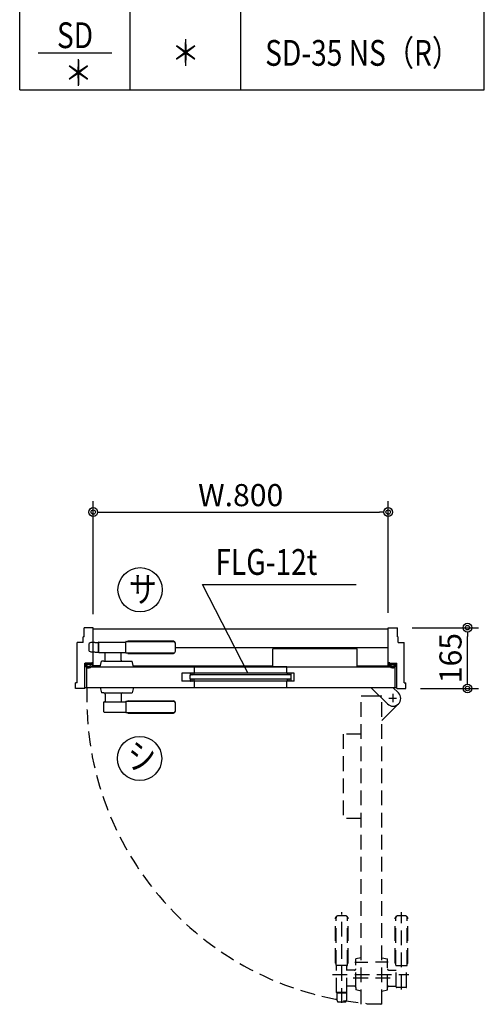
# Model space of a CAD drawing. Units: millimetres. Extents: x 94 to 1776, y 56 to 1244.
# Drawn here: x 1195 to 1321, y 778 to 1046 of the extents above; entities that cross this region are included whole.
import ezdxf
from ezdxf.enums import TextEntityAlignment as Align

# ---------------------------------------------------------------- set-up
doc = ezdxf.new("R2010")
doc.units = ezdxf.units.MM
doc.header["$LTSCALE"] = 2
doc.linetypes.add('NEA_HID2', pattern=[3, 2, -1])
doc.layers.get('DEFPOINTS').update_dxf_attribs({"color": 252})
for name, color, linetype in [('02Dim', 3, 'Continuous'), ('03Text', 4, 'Continuous'), ('08Door', 140, 'Continuous')]:
    doc.layers.add(name, color=color, linetype=linetype)
doc.styles.add('dimtxt', font='romans.shx', dxfattribs={"width": 0.8, "bigfont": 'extfont.shx'})
doc.styles.add('neatxt', font='romans.shx', dxfattribs={"width": 0.8, "bigfont": 'extfont.shx'})
doc.dimstyles.new('nea-dim-2s', dxfattribs={"dimscale": 2, "dimtxt": 3, "dimasz": 1.2, "dimexe": 1.5, "dimexo": 2, "dimgap": 0.8, "dimtad": 1, "dimdec": 1, "dimlfac": 10, "dimrnd": 0.1, "dimdsep": 46, "dimlunit": 6, "dimtxsty": 'dimtxt', "dimblk": 'ORIGIN2', "dimcen": 2.5, "dimclrd": 256, "dimclre": 256, "dimclrt": 4, "dimadec": 0, "dimazin": 0, "dimtfac": 1, "dimtdec": 1, "dimtix": 1, "dimtmove": 1, "dimatfit": 3, "dimldrblk": 'OPEN30', "dimfxl": 2, "dimtfill": 1, "dimtfillclr": 256, "dimtolj": 1, "dimlwd": -1, "dimlwe": -1, "dimarcsym": 0})

# ---------------------------------------------------------------- blocks, each defined once
blk = doc.blocks.new('_Origin2')
at = {"color": 0, "linetype": 'ByBlock', "lineweight": -2}
blk.add_line((-0.5, 0), (-1, 0), dxfattribs=at)
for radius in [0.5, 0.25]:
    blk.add_circle((0, 0), radius, dxfattribs=at)
blk = doc.blocks.new('*D57')
at = {"layer": '02Dim', "ltscale": 3, "transparency": 16777216}
for p, q in [((1214.48, 884.31), (1214.48, 914.99)), ((1294.48, 884.61), (1294.48, 914.99)), ((1216.88, 911.99), (1292.08, 911.99))]:
    blk.add_line(p, q, dxfattribs=at)
at = {"layer": 'DEFPOINTS', "color": 0, "ltscale": 3, "transparency": 16777216}
for p in [(1294.48, 911.99), (1214.48, 880.31), (1294.48, 880.61)]:
    blk.add_point(p, dxfattribs=at)
at = {"layer": '02Dim', "ltscale": 3, "transparency": 16777216, "xscale": 2.4, "yscale": 2.4, "zscale": 2.4, "rotation": 180}
blk.add_blockref('_Origin2', (1214.48, 911.99), dxfattribs=at)
at = {"layer": '02Dim', "ltscale": 3, "transparency": 16777216, "xscale": 2.4, "yscale": 2.4, "zscale": 2.4}
blk.add_blockref('_Origin2', (1294.48, 911.99), dxfattribs=at)
at = {"layer": '02Dim', "color": 4, "ltscale": 3, "transparency": 16777216, "insert": (1254.48, 916.59), "char_height": 6, "attachment_point": 5, "style": 'dimtxt', "bg_fill": 3, "box_fill_scale": 1.1, "bg_fill_color": 256, "bg_fill_true_color": 13158600, "bg_fill_transparency": 0}
blk.add_mtext('\\A1;W.800', dxfattribs=at)
blk = doc.blocks.new('_Open30')
at = {"color": 0, "linetype": 'ByBlock', "lineweight": -2}
for p, q in [((-1, 0.27), (0, 0)), ((0, 0), (-1, -0.27)), ((0, 0), (-1, 0))]:
    blk.add_line(p, q, dxfattribs=at)
blk = doc.blocks.new('*D58')
at = {"layer": '02Dim', "ltscale": 3, "transparency": 16777216}
for p, q in [((1300.98, 880.61), (1318.98, 880.61)), ((1315.98, 866.51), (1315.98, 878.21)), ((1303.28, 864.11), (1318.98, 864.11))]:
    blk.add_line(p, q, dxfattribs=at)
at = {"layer": 'DEFPOINTS', "color": 0, "ltscale": 3, "transparency": 16777216}
for p in [(1296.98, 880.61), (1315.98, 880.61), (1299.28, 864.11)]:
    blk.add_point(p, dxfattribs=at)
at = {"layer": '02Dim', "ltscale": 3, "transparency": 16777216, "xscale": 2.4, "yscale": 2.4, "zscale": 2.4}
for p, rotation in [((1315.98, 880.61), 90), ((1315.98, 864.11), 270)]:
    blk.add_blockref('_Origin2', p, dxfattribs=dict(at, rotation=rotation))
at = {"layer": '02Dim', "color": 4, "ltscale": 3, "transparency": 16777216, "insert": (1311.38, 872.36), "char_height": 6, "attachment_point": 5, "rotation": 90, "style": 'dimtxt', "bg_fill": 3, "box_fill_scale": 1.1, "bg_fill_color": 256, "bg_fill_true_color": 13158600, "bg_fill_transparency": 0}
blk.add_mtext('\\A1;165', dxfattribs=at)

msp = doc.modelspace()

# ---------------------------------------------------------------- linework, layer by layer
at = {"layer": '03Text', "ltscale": 3}
for p, q in [((1194.543, 1026.6), (1194.543, 1058.6)), ((1224.543, 1026.6), (1224.543, 1058.6)), ((1254.543, 1026.6), (1254.543, 1058.6)), ((1320.543, 1026.6), (1320.543, 1058.6)), ((1194.543, 1026.6), (1320.543, 1026.6))]:
    msp.add_line(p, q, dxfattribs=at)
at = {"layer": '03Text'}
msp.add_line((1199.543, 1036.6), (1219.543, 1036.6), dxfattribs=at)
at = {"layer": '08Door', "ltscale": 3}
for p, q in [((1211.985, 878.107), (1211.985, 880.607)), ((1214.485, 880.607), (1211.985, 880.607)), ((1214.485, 870.307), (1214.485, 880.607)), ((1214.485, 880.307), (1294.485, 880.307)), ((1294.485, 870.307), (1294.485, 880.607)), ((1294.485, 880.607), (1296.985, 880.607)), ((1296.985, 878.107), (1296.985, 880.607)), ((1210.155, 865.607), (1210.155, 876.607)), ((1211.755, 876.607), (1210.155, 876.607)), ((1211.985, 878.107), (1211.755, 878.107)), ((1211.755, 876.607), (1211.755, 878.107)), ((1296.985, 878.107), (1297.215, 878.107)), ((1297.215, 876.607), (1297.215, 878.107)), ((1297.215, 876.607), (1298.815, 876.607)), ((1298.815, 865.607), (1298.815, 876.607)), ((1236.834, 875.207), (1294.485, 875.207)), ((1286.085, 874.907), (1263.185, 874.907)), ((1263.185, 870.007), (1263.185, 874.907)), ((1286.085, 870.007), (1286.085, 874.907)), ((1214.255, 870.307), (1214.255, 871.237)), ((1294.715, 870.307), (1294.715, 871.237)), ((1212.185, 864.107), (1212.185, 871.007)), ((1212.185, 871.007), (1214.025, 871.007)), ((1214.025, 871.007), (1212.285, 871.007)), ((1212.785, 870.007), (1296.385, 870.007)), ((1212.785, 864.407), (1212.785, 870.007)), ((1214.255, 871.007), (1214.255, 870.607)), ((1216.445, 870.307), (1214.255, 870.307)), ((1225.325, 870.307), (1263.185, 870.307)), ((1266.985, 870.007), (1241.985, 870.007)), ((1241.985, 868.307), (1241.985, 870.007)), ((1266.985, 868.307), (1266.985, 870.007)), ((1286.085, 870.307), (1294.715, 870.307)), ((1294.715, 871.007), (1294.715, 870.607)), ((1294.845, 871.007), (1296.685, 871.007)), ((1294.945, 871.007), (1296.785, 871.007)), ((1296.385, 864.407), (1296.385, 870.007)), ((1296.785, 864.107), (1296.785, 871.007)), ((1268.985, 868.307), (1238.485, 868.307)), ((1238.485, 868.307), (1238.485, 866.107)), ((1268.985, 866.107), (1238.485, 866.107)), ((1241.985, 864.407), (1241.985, 866.107)), ((1266.985, 864.407), (1266.985, 866.107)), ((1268.985, 866.107), (1268.985, 868.307)), ((1209.685, 864.107), (1209.685, 865.607)), ((1210.145, 865.607), (1209.685, 865.607)), ((1212.185, 864.107), (1209.685, 864.107)), ((1210.155, 865.607), (1209.915, 865.607)), ((1210.815, 864.107), (1210.145, 864.107)), ((1211.955, 864.107), (1211.185, 864.107)), ((1212.185, 864.407), (1296.785, 864.407)), ((1241.985, 864.407), (1266.985, 864.407)), ((1294.3, 859.922), (1289.815, 864.407)), ((1297.27, 862.892), (1295.755, 864.407)), ((1296.785, 864.107), (1299.285, 864.107)), ((1296.915, 864.107), (1297.685, 864.107)), ((1298.815, 865.607), (1299.055, 865.607)), ((1298.825, 865.607), (1299.285, 865.607)), ((1299.285, 864.107), (1299.285, 865.607))]:
    msp.add_line(p, q, dxfattribs=at)
at = {"layer": '08Door', "color": 93, "ltscale": 3}
for p, q in [((1214.875, 876.607), (1213.899, 876.607)), ((1214.875, 876.607), (1215.785, 876.607)), ((1215.885, 876.607), (1215.885, 874.007)), ((1215.885, 874.107), (1215.885, 876.507)), ((1215.985, 876.707), (1223.335, 876.707)), ((1223.335, 873.857), (1223.335, 876.757)), ((1223.435, 876.857), (1236.277, 876.857)), ((1223.985, 877.007), (1236.277, 877.007)), ((1213.385, 874.282), (1213.385, 876.332)), ((1214.875, 874.007), (1213.899, 874.007)), ((1214.975, 874.007), (1215.885, 874.007)), ((1215.985, 873.907), (1223.335, 873.907)), ((1217.685, 871.807), (1217.685, 873.907)), ((1222.085, 871.807), (1222.085, 873.907)), ((1216.385, 870.007), (1216.685, 871.507)), ((1217.385, 871.507), (1216.685, 871.507)), ((1217.385, 871.507), (1222.385, 871.507)), ((1222.385, 871.507), (1225.085, 871.507)), ((1223.435, 873.757), (1236.277, 873.757)), ((1223.985, 873.607), (1236.277, 873.607)), ((1225.385, 870.007), (1225.085, 871.507)), ((1212.255, 871.007), (1212.255, 870.807)), ((1214.255, 871.007), (1212.255, 871.007)), ((1212.31, 870.807), (1212.255, 870.807)), ((1214.255, 870.607), (1212.653, 870.607)), ((1294.715, 871.007), (1296.715, 871.007)), ((1294.715, 870.607), (1296.317, 870.607)), ((1296.66, 870.807), (1296.715, 870.807)), ((1296.715, 871.007), (1296.715, 870.807)), ((1240.785, 867.707), (1240.885, 867.807)), ((1240.785, 866.707), (1240.785, 867.707)), ((1240.785, 866.707), (1240.885, 866.607)), ((1240.835, 867.891), (1240.835, 868.222)), ((1240.835, 866.191), (1240.835, 866.522)), ((1268.085, 867.807), (1240.885, 867.807)), ((1268.085, 866.607), (1240.885, 866.607)), ((1241.335, 867.807), (1241.335, 868.307)), ((1241.335, 866.107), (1241.335, 866.607)), ((1241.835, 867.807), (1241.835, 868.307)), ((1241.835, 866.107), (1241.835, 866.607)), ((1267.135, 867.807), (1267.135, 868.307)), ((1267.135, 866.107), (1267.135, 866.607)), ((1267.635, 867.807), (1267.635, 868.307)), ((1267.635, 866.107), (1267.635, 866.607)), ((1268.185, 867.707), (1268.085, 867.807)), ((1268.185, 866.707), (1268.085, 866.607)), ((1268.135, 867.891), (1268.135, 868.222)), ((1268.135, 866.191), (1268.135, 866.522)), ((1268.185, 866.707), (1268.185, 867.707)), ((1216.385, 864.407), (1216.685, 862.907)), ((1225.385, 864.407), (1225.085, 862.907)), ((1217.385, 862.907), (1216.685, 862.907)), ((1217.335, 857.807), (1217.335, 860.407)), ((1217.385, 862.907), (1222.385, 862.907)), ((1217.435, 860.507), (1223.335, 860.507)), ((1217.685, 862.607), (1217.685, 860.507)), ((1222.085, 862.607), (1222.085, 860.507)), ((1222.385, 862.907), (1225.085, 862.907)), ((1223.335, 860.557), (1223.335, 857.657)), ((1223.435, 860.657), (1236.277, 860.657)), ((1223.985, 860.807), (1236.277, 860.807)), ((1296.774, 861.407), (1294.658, 861.407)), ((1295.785, 860.385), (1295.785, 862.637)), ((1217.435, 857.707), (1223.335, 857.707)), ((1223.435, 857.557), (1236.277, 857.557)), ((1223.985, 857.407), (1236.277, 857.407))]:
    msp.add_line(p, q, dxfattribs=at)
at = {"layer": '08Door', "color": 93, "linetype": 'NEA_HID2', "ltscale": 3}
for p, q in [((1292.785, 862.007), (1287.185, 862.007)), ((1297.27, 859.922), (1292.785, 855.437))]:
    msp.add_line(p, q, dxfattribs=at)
at = {"layer": '08Door', "color": 93, "linetype": 'NEA_HID2'}
for p, q in [((1287.185, 778.407), (1287.185, 862.007)), ((1292.785, 778.407), (1292.785, 862.007)), ((1282.285, 851.707), (1282.285, 828.807)), ((1287.185, 851.707), (1282.285, 851.707)), ((1287.185, 828.807), (1282.285, 828.807)), ((1280.185, 789.607), (1280.185, 801.898)), ((1280.335, 789.057), (1280.335, 801.898)), ((1281.885, 778.768), (1281.885, 803.401)), ((1283.435, 789.057), (1283.435, 801.898)), ((1283.585, 789.607), (1283.585, 801.898)), ((1296.385, 789.607), (1296.385, 801.898)), ((1296.535, 789.057), (1296.535, 801.898)), ((1298.085, 782.467), (1298.085, 803.401)), ((1299.635, 789.057), (1299.635, 801.898)), ((1299.785, 789.607), (1299.785, 801.898)), ((1287.185, 791.007), (1285.685, 790.707)), ((1292.785, 791.007), (1294.285, 790.707)), ((1283.335, 788.957), (1280.435, 788.957)), ((1280.485, 781.607), (1280.485, 788.957)), ((1283.285, 781.607), (1283.285, 788.957)), ((1285.452, 789.807), (1288.992, 789.807)), ((1285.685, 783.007), (1285.685, 790.707)), ((1294.448, 789.805), (1291.005, 789.805)), ((1294.285, 782.307), (1294.285, 790.707)), ((1296.635, 788.957), (1299.535, 788.957)), ((1296.685, 783.057), (1296.685, 788.957)), ((1299.485, 783.057), (1299.485, 788.957)), ((1279.388, 786.507), (1300.053, 786.507)), ((1285.385, 787.707), (1283.285, 787.707)), ((1294.585, 787.707), (1296.685, 787.707)), ((1285.385, 783.307), (1283.285, 783.307)), ((1295.015, 785.507), (1285.011, 785.507)), ((1285.685, 783.007), (1285.685, 782.307)), ((1294.585, 783.307), (1296.685, 783.307)), ((1299.385, 782.957), (1296.785, 782.957)), ((1283.285, 781.607), (1280.485, 781.607)), ((1280.585, 781.507), (1283.185, 781.507)), ((1280.585, 781.407), (1280.585, 779.507)), ((1283.185, 781.407), (1283.185, 779.507)), ((1287.185, 782.007), (1285.685, 782.307)), ((1292.785, 782.007), (1294.285, 782.307)), ((1282.91, 779.007), (1280.86, 779.007)), ((1292.785, 778.407), (1287.185, 778.407))]:
    msp.add_line(p, q, dxfattribs=at)
at = {"layer": '08Door', "color": 3, "ltscale": 3}
for centre in [(1227.185, 890.916), (1227.07, 845.122)]:
    msp.add_circle(centre, 6, dxfattribs=at)
at = {"layer": '08Door', "color": 93, "ltscale": 3}
for centre, radius, start, end in [((1214.246, 875.358), 1.3, 106.79599, 131.48901), ((1215.785, 876.507), 0.1, 0, 90), ((1215.985, 876.607), 0.1, 90, 180), ((1223.435, 876.757), 0.1, 90, 180), ((1223.985, 876.857), 0.15, 90, 180), ((1236.044, 876.307), 0.737, 4.22262, 71.58421), ((1236.277, 876.357), 0.5, 6.34566, 90), ((1214.246, 875.255), 1.3, 228.51099, 253.20401), ((1215.885, 874.107), 0.1, 270, 0), ((1216.085, 874.007), 0.1, 180, 270), ((1223.435, 873.857), 0.1, 180, 270), ((1236.044, 874.306), 0.737, 288.41579, 355.77738), ((1236.277, 874.257), 0.5, 270, 353.65434), ((1226.835, 875.307), 10, 0, 6.34566), ((1226.835, 875.307), 10, 353.65434, 0), ((1217.385, 871.807), 0.3, 270, 0), ((1222.385, 871.807), 0.3, 180, 270), ((1223.985, 873.757), 0.15, 180, 270), ((1212.491, 870.457), 0.2, 90, 198.49618), ((1213.255, 870.712), 1.006, 198.49618, 353.97442), ((1212.317, 870.426), 0.381, 28.34943, 91.08205), ((1212.491, 870.457), 0.2, 18.49618, 90), ((1213.255, 870.712), 0.606, 198.49618, 349.96138), ((1295.715, 870.712), 1.006, 186.02558, 341.50382), ((1295.715, 870.712), 0.606, 190.03862, 341.50382), ((1296.479, 870.457), 0.2, 90, 161.50382), ((1296.652, 870.426), 0.381, 88.91795, 151.65057), ((1296.479, 870.457), 0.2, 341.50382, 90), ((1241.085, 868.057), 0.3, 123.55731, 146.44269), ((1241.085, 868.057), 0.3, 213.55731, 236.44269), ((1241.085, 866.357), 0.3, 123.55731, 146.44269), ((1241.085, 866.357), 0.3, 213.55731, 236.44269), ((1241.085, 868.057), 0.3, 33.55731, 56.44269), ((1241.085, 868.057), 0.3, 303.55731, 326.44269), ((1241.085, 866.357), 0.3, 33.55731, 56.44269), ((1241.085, 866.357), 0.3, 303.55731, 326.44269), ((1267.885, 868.057), 0.3, 123.55731, 146.44269), ((1267.885, 868.057), 0.3, 213.55731, 236.44269), ((1267.885, 866.357), 0.3, 123.55731, 146.44269), ((1267.885, 866.357), 0.3, 213.55731, 236.44269), ((1267.885, 868.057), 0.3, 33.55731, 56.44269), ((1267.885, 868.057), 0.3, 303.55731, 326.44269), ((1267.885, 866.357), 0.3, 33.55731, 56.44269), ((1267.885, 866.357), 0.3, 303.55731, 326.44269), ((1217.435, 860.407), 0.1, 90, 180), ((1217.385, 862.607), 0.3, 0, 90), ((1222.385, 862.607), 0.3, 90, 180), ((1223.435, 860.557), 0.1, 90, 180), ((1223.985, 860.657), 0.15, 90, 180), ((1236.044, 860.107), 0.737, 4.22262, 71.58421), ((1236.277, 860.157), 0.5, 6.34566, 90), ((1217.435, 857.807), 0.1, 180, 270), ((1236.044, 858.106), 0.737, 288.41579, 355.77738), ((1236.277, 858.057), 0.5, 270, 353.65434), ((1226.835, 859.107), 10, 0, 6.34566), ((1226.835, 859.107), 10, 353.65434, 0), ((1223.435, 857.657), 0.1, 180, 270), ((1223.985, 857.557), 0.15, 180, 270)]:
    msp.add_arc(centre, radius, start, end, dxfattribs=at)
at = {"layer": '08Door', "ltscale": 3}
for centre, radius, start, end in [((1214.025, 871.237), 0.23, 270, 0), ((1294.945, 871.237), 0.23, 180, 270), ((1295.785, 861.407), 2.1, 225, 45)]:
    msp.add_arc(centre, radius, start, end, dxfattribs=at)
at = {"layer": '08Door', "color": 93, "linetype": 'NEA_HID2'}
for centre, radius, start, end in [((1295.785, 861.407), 83.054, 177.92997, 267.92997), ((1280.885, 801.666), 0.737, 94.22262, 161.58421), ((1280.835, 801.898), 0.5, 96.34566, 180), ((1281.885, 792.457), 10, 90, 96.34566), ((1281.885, 792.457), 10, 83.65434, 90), ((1282.885, 801.666), 0.737, 18.41579, 85.77738), ((1282.935, 801.898), 0.5, 0, 83.65434), ((1297.085, 801.666), 0.737, 94.22262, 161.58421), ((1297.035, 801.898), 0.5, 96.34566, 180), ((1298.085, 792.457), 10, 90, 96.34566), ((1298.085, 792.457), 10, 83.65434, 90), ((1299.085, 801.666), 0.737, 18.41579, 85.77738), ((1299.135, 801.898), 0.5, 0, 83.65434), ((1280.335, 789.607), 0.15, 180, 270), ((1280.435, 789.057), 0.1, 180, 270), ((1283.335, 789.057), 0.1, 270, 0), ((1283.435, 789.607), 0.15, 270, 0), ((1296.535, 789.607), 0.15, 180, 270), ((1296.635, 789.057), 0.1, 180, 270), ((1299.535, 789.057), 0.1, 270, 0), ((1299.635, 789.607), 0.15, 270, 0), ((1285.385, 788.007), 0.3, 270, 0), ((1294.585, 788.007), 0.3, 180, 270), ((1285.385, 783.007), 0.3, 0, 90), ((1294.585, 783.007), 0.3, 90, 180), ((1296.785, 783.057), 0.1, 180, 270), ((1299.385, 783.057), 0.1, 270, 0), ((1280.585, 781.607), 0.1, 180, 270), ((1280.685, 781.407), 0.1, 90, 180), ((1283.085, 781.407), 0.1, 0, 90), ((1283.185, 781.607), 0.1, 270, 0), ((1281.834, 779.868), 1.3, 196.13258, 221.48901), ((1281.936, 779.868), 1.3, 318.51099, 343.86742)]:
    msp.add_arc(centre, radius, start, end, dxfattribs=at)

# ---------------------------------------------------------------- texts
at = {"layer": '03Text', "style": 'neatxt', "width": 0.8}
for s, p in [('SD', (1209.543, 1041.385)), ('＊', (1239.543, 1036.6)), ('SD-35 NS（R）', (1287.543, 1036.6))]:
    msp.add_text(s, height=7, dxfattribs=at).set_placement(p, align=Align.MIDDLE_CENTER)
msp.add_text('＊', height=7, dxfattribs=at).set_placement((1206.637, 1027.66))
at = {"layer": '08Door', "color": 3, "ltscale": 3, "style": 'neatxt', "width": 0.8}
for s, p in [('サ', (1224.129, 887.504)), ('シ', (1223.9, 842.246))]:
    msp.add_text(s, height=7, dxfattribs=at).set_placement(p)

# ---------------------------------------------------------------- next in the draw order: dimensions: what is measured, and where the dimension line sits
at = {"layer": '02Dim', "ltscale": 3}
dim = msp.add_linear_dim(base=(1294.485, 911.99), p1=(1214.485, 880.307), p2=(1294.485, 880.607), angle=180, text='W.<>', dimstyle='nea-dim-2s', dxfattribs=at)
dim.commit()
dim.dimension.update_dxf_attribs({"geometry": '*D57', "text_midpoint": (1254.485, 916.59)})

# ---------------------------------------------------------------- next in the draw order: linework, layer by layer
at = {"layer": '03Text', "color": 3}
msp.add_lwpolyline([(1256.508, 868.155), (1244.107, 892.371), (1285.82, 892.371)], dxfattribs=at)

# ---------------------------------------------------------------- next in the draw order: texts
at = {"layer": '03Text', "color": 4, "style": 'neatxt', "width": 0.8}
msp.add_text('FLG-12t', height=7, dxfattribs=at).set_placement((1247.618, 898.448), align=Align.MIDDLE_LEFT)

# ---------------------------------------------------------------- next in the draw order: dimensions: what is measured, and where the dimension line sits
at = {"layer": '02Dim', "ltscale": 3}
dim = msp.add_linear_dim(base=(1315.98, 880.607), p1=(1299.285, 864.107), p2=(1296.985, 880.607), angle=90, dimstyle='nea-dim-2s', dxfattribs=at)
dim.commit()
dim.dimension.update_dxf_attribs({"geometry": '*D58', "text_midpoint": (1311.38, 872.357)})

doc.saveas('drawing.dxf')
